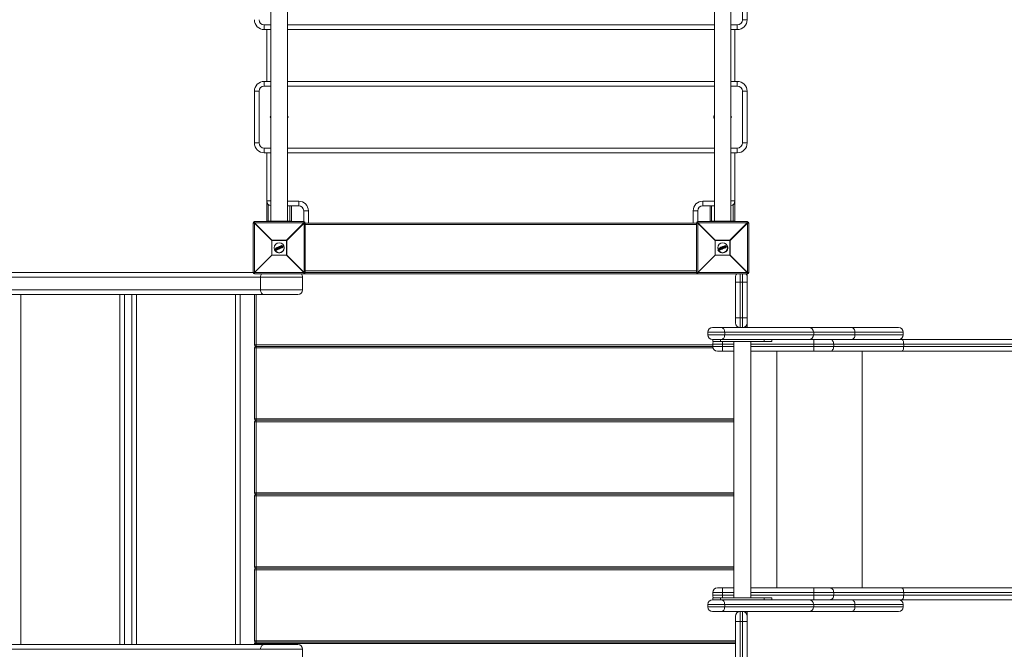
# Model space of a CAD drawing. Units: millimetres. Extents: x -7078 to 3622, y -5820 to 7680.
# Drawn here: x -1377 to 622, y -864 to 413 of the extents above; entities that cross this region are included whole.
import ezdxf

# ---------------------------------------------------------------- set-up
doc = ezdxf.new("R2010")
doc.units = ezdxf.units.MM

msp = doc.modelspace()

# ---------------------------------------------------------------- linework, layer by layer
at = {"color": 7, "linetype": 'Continuous', "lineweight": 15}
for p, q in [((-866.8, 1926), (-866.8, 4)), ((-833.3, 4), (-833.3, 1926)), ((33.3, 1926), (33.3, 4)), ((66.8, 4), (66.8, 1926)), ((90.2, 412.5), (90.2, 517.5)), ((99.7, 517.5), (99.7, 412.5)), ((-880.3, 402), (-880.3, 392.5)), ((-880.3, 402), (-866.8, 402)), ((-833.3, 402), (33.3, 402)), ((66.8, 402), (79.7, 402)), ((79.7, 402), (79.7, 392.5)), ((90.2, 412.5), (99.7, 412.5)), ((-866.8, 392.5), (-880.3, 392.5)), ((-875.3, 287.5), (-875.3, 392.5)), ((33.3, 392.5), (-833.3, 392.5)), ((79.7, 392.5), (66.8, 392.5)), ((74.7, 392.5), (74.7, 287.5)), ((-880.3, 287.5), (-866.8, 287.5)), ((-880.3, 287.5), (-880.3, 278)), ((-833.3, 287.5), (33.3, 287.5)), ((66.8, 287.5), (79.7, 287.5)), ((79.7, 287.5), (79.7, 278)), ((-900.3, 267.5), (-890.8, 267.5)), ((-900.3, 162.5), (-900.3, 267.5)), ((-890.8, 267.5), (-890.8, 162.5)), ((-866.8, 278), (-880.3, 278)), ((33.3, 278), (-833.3, 278)), ((79.7, 278), (66.8, 278)), ((90.2, 162.5), (90.2, 267.5)), ((90.2, 267.5), (99.7, 267.5)), ((99.7, 267.5), (99.7, 162.5)), ((-900.3, 162.5), (-890.8, 162.5)), ((90.2, 162.5), (99.7, 162.5)), ((-880.3, 152), (-880.3, 142.5)), ((-880.3, 152), (-866.8, 152)), ((-866.8, 142.5), (-880.3, 142.5)), ((-875.3, 4), (-875.3, 142.5)), ((-833.3, 152), (33.3, 152)), ((33.3, 142.5), (-833.3, 142.5)), ((66.8, 152), (79.7, 152)), ((79.7, 142.5), (66.8, 142.5)), ((74.7, 142.5), (74.7, 4)), ((79.7, 152), (79.7, 142.5)), ((-875.3, 45), (-866.8, 45)), ((-833.3, 44.5), (-810.3, 44.5)), ((-810.3, 35), (-810.3, 44.5)), ((9.7, 44.5), (9.7, 35)), ((9.7, 44.5), (33.3, 44.5)), ((66.8, 45), (74.7, 45)), ((-872.3, 4), (-872.3, 37.9)), ((-810.3, 35), (-833.3, 35)), ((-828.3, 4), (-828.3, 35)), ((-825.3, 4), (-825.3, 35)), ((-800.3, 25), (-790.8, 25)), ((-800.3, 3), (-800.3, 25)), ((-790.8, 25), (-790.8, 0)), ((-9.8, 25), (-0.3, 25)), ((-9.8, 0), (-9.8, 25)), ((-0.3, 25), (-0.3, 3)), ((33.3, 35), (9.7, 35)), ((24.7, 4), (24.7, 35)), ((27.7, 4), (27.7, 35)), ((71.7, 4), (71.7, 37.9)), ((-900.4, 0), (-903, 0)), ((-903, -100), (-903, 0)), ((-865.2, -35.2), (-900.4, 0)), ((-900.4, 0), (-900.4, -100)), ((-900, 3), (-900, 0.4)), ((-900, 3), (-800, 3)), ((-900, 0.4), (-864.8, -34.8)), ((-800, 0.4), (-900, 0.4)), ((-875.3, 4), (-825.3, 4)), ((-870.3, 3), (-870.3, 4)), ((-870, 3), (-870, 4)), ((-860, 3), (-860, 4)), ((-840, 3), (-840, 4)), ((-835.2, -34.8), (-800, 0.4)), ((-799.6, 0), (-834.8, -35.2)), ((-830, 3), (-830, 4)), ((-800, 0.4), (-800, 3)), ((-799.6, 0), (-0.4, 0)), ((-799.6, -100), (-799.6, 0)), ((-797, 0), (-797, -100)), ((-3, -100), (-3, 0)), ((34.8, -35.2), (-0.4, 0)), ((-0.4, 0), (-0.4, -100)), ((0, 3), (0, 0.4)), ((0, 3), (100, 3)), ((0, 0.4), (35.2, -34.8)), ((100, 0.4), (0, 0.4)), ((24.7, 4), (74.7, 4)), ((29.7, 3), (29.7, 4)), ((30, 3), (30, 4)), ((40, 3), (40, 4)), ((60, 3), (60, 4)), ((64.8, -34.8), (100, 0.4)), ((100.4, 0), (65.2, -35.2)), ((70, 3), (70, 4)), ((100, 0.4), (100, 3)), ((100.4, -100), (100.4, 0)), ((103, 0), (100.4, 0)), ((103, 0), (103, -100)), ((-3, -3), (-797, -3)), ((-834.8, -35.2), (-865.2, -35.2)), ((-865.2, -64.8), (-865.2, -35.2)), ((-864.8, -34.8), (-864.8, -65.2)), ((-864.8, -34.8), (-835.2, -34.8)), ((-835.2, -65.2), (-835.2, -34.8)), ((-834.8, -35.2), (-834.8, -64.8)), ((65.2, -35.2), (34.8, -35.2)), ((34.8, -64.8), (34.8, -35.2)), ((35.2, -34.8), (35.2, -65.2)), ((35.2, -34.8), (64.8, -34.8)), ((64.8, -65.2), (64.8, -34.8)), ((65.2, -35.2), (65.2, -64.8)), ((-855.7, -52.3), (-859.7, -54)), ((-857.3, -51.4), (-857.5, -51.1)), ((-857.3, -50.8), (-854.6, -49.6)), ((-854.5, -49.8), (-857.3, -51)), ((-857.3, -51), (-857.1, -51.4)), ((-857.1, -51.4), (-855, -50.5)), ((-855.3, -50.8), (-857, -51.5)), ((-856.1, -54), (-855.3, -50.8)), ((-855.9, -54.6), (-856.1, -54.1)), ((-855, -50.5), (-855.9, -54.1)), ((-855.9, -54.1), (-855.7, -54.6)), ((-855.7, -54.6), (-853.1, -53.5)), ((-853, -53.7), (-855.6, -54.7)), ((-855.2, -53.9), (-854.3, -50.3)), ((-853.3, -53.1), (-855.2, -53.9)), ((-854.1, -50.4), (-854.9, -53.6)), ((-854.9, -53.6), (-853.3, -52.9)), ((-854.3, -50.3), (-854.5, -49.8)), ((-852.8, -51.2), (-854.5, -51.9)), ((-854.3, -49.8), (-854.1, -50.3)), ((-851.4, -52.8), (-854.1, -49.7)), ((-854, -49.4), (-853.4, -49.1)), ((-853.3, -49.3), (-853.9, -49.6)), ((-853.9, -49.6), (-851.2, -52.7)), ((-852.7, -50), (-853.3, -49.3)), ((-853.1, -53.5), (-853.3, -53.1)), ((-853.1, -49.2), (-852.7, -49.8)), ((-853.1, -53), (-852.9, -53.4)), ((-852.7, -49.8), (-851.4, -49.3)), ((-851.2, -49.4), (-852.7, -50)), ((-852.5, -50.3), (-851.2, -49.8)), ((-850.9, -52.2), (-852.5, -50.3)), ((-851.3, -50.1), (-852.2, -50.4)), ((-852.2, -50.4), (-851.2, -51.6)), ((-851.3, -50.5), (-851.9, -50.8)), ((-851.4, -49.3), (-851.5, -48.5)), ((-851.4, -48.3), (-850.8, -48.1)), ((-850.7, -48.2), (-851.3, -48.5)), ((-851.3, -48.5), (-851.2, -49.4)), ((-851.2, -51.6), (-851.3, -50.1)), ((-851.2, -49.8), (-850.9, -52.2)), ((-851.2, -52.7), (-850.4, -52.4)), ((-850.3, -52.6), (-851.1, -52.9)), ((-850.7, -48.2), (-850.8, -48.1)), ((-850.4, -52.4), (-850.7, -48.2)), ((-850.5, -48.2), (-850.2, -52.4)), ((-848.9, -49.5), (-850.4, -50.1)), ((-850, -48.4), (-850.2, -48)), ((-850.1, -47.8), (-848.3, -47.1)), ((-848.2, -47.2), (-850, -48)), ((-850, -48), (-849.9, -48.3)), ((-849.9, -48.3), (-849.3, -48.1)), ((-849.4, -48.3), (-849.8, -48.5)), ((-848.3, -50.9), (-849.4, -48.3)), ((-849.3, -48.1), (-848.1, -51)), ((-848.7, -51.7), (-848.8, -51.3)), ((-848.7, -47.8), (-848.1, -47.6)), ((-847.4, -50.8), (-848.7, -47.8)), ((-848.7, -51.1), (-848.3, -50.9)), ((-848.1, -51), (-848.6, -51.3)), ((-848.6, -51.3), (-848.5, -51.6)), ((-848.5, -51.6), (-846.7, -50.9)), ((-848, -47.8), (-848.4, -47.9)), ((-848.4, -47.9), (-847.3, -50.5)), ((-846.7, -51), (-848.4, -51.8)), ((-848.1, -47.6), (-848.2, -47.2)), ((-848.1, -47.2), (-847.9, -47.5)), ((-846.9, -48.7), (-847.9, -49.1)), ((-846.9, -50.5), (-847.4, -50.8)), ((-847.3, -50.5), (-847, -50.3)), ((-846.7, -50.9), (-846.9, -50.5)), ((-846.7, -50.4), (-846.6, -50.8)), ((-844.4, -47.7), (-845.9, -48.3)), ((-845.8, -47.1), (-845.8, -47.1)), ((-845.4, -45.8), (-844.3, -45.4)), ((-844.2, -45.6), (-845.3, -46)), ((-844.9, -46.3), (-844.7, -46.2)), ((-844.8, -46.5), (-844.9, -46.5)), ((-843.8, -49), (-844.8, -46.5)), ((-844.8, -49.2), (-844.8, -49.2)), ((-844.7, -46.2), (-843.5, -49.1)), ((-842.7, -49.2), (-844.2, -45.6)), ((-844.1, -45.5), (-842.6, -49.1)), ((-843.8, -49), (-843.8, -49)), ((-843.8, -49.6), (-842.7, -49.2)), ((-843.5, -49.1), (-843.7, -49.2)), ((-842.7, -49.4), (-843.7, -49.8)), ((-840.3, -46), (-843.4, -47.2)), ((44.3, -52.3), (40.3, -54)), ((42.7, -51.4), (42.5, -51.1)), ((42.7, -50.8), (45.4, -49.6)), ((45.5, -49.8), (42.7, -51)), ((42.7, -51), (42.9, -51.4)), ((42.9, -51.4), (45, -50.5)), ((44.7, -50.8), (43, -51.5)), ((43.9, -54), (44.7, -50.8)), ((44.1, -54.6), (43.9, -54.1)), ((45, -50.5), (44.1, -54.1)), ((44.1, -54.1), (44.3, -54.6)), ((44.3, -54.6), (46.9, -53.5)), ((47, -53.7), (44.4, -54.7)), ((44.8, -53.9), (45.7, -50.3)), ((46.7, -53.1), (44.8, -53.9)), ((45.9, -50.4), (45.1, -53.6)), ((45.1, -53.6), (46.7, -52.9)), ((45.7, -50.3), (45.5, -49.8)), ((47.2, -51.2), (45.5, -51.9)), ((45.7, -49.8), (45.9, -50.3)), ((48.6, -52.8), (45.9, -49.7)), ((46, -49.4), (46.6, -49.1)), ((46.7, -49.3), (46.1, -49.6)), ((46.1, -49.6), (48.8, -52.7)), ((47.3, -50), (46.7, -49.3)), ((46.9, -53.5), (46.7, -53.1)), ((46.9, -49.2), (47.3, -49.8)), ((46.9, -53), (47.1, -53.4)), ((47.3, -49.8), (48.6, -49.3)), ((48.8, -49.4), (47.3, -50)), ((47.5, -50.3), (48.8, -49.8)), ((49.1, -52.2), (47.5, -50.3)), ((48.7, -50.1), (47.8, -50.4)), ((47.8, -50.4), (48.8, -51.6)), ((48.7, -50.5), (48.1, -50.8)), ((48.6, -49.3), (48.5, -48.5)), ((48.6, -48.3), (49.2, -48.1)), ((49.3, -48.2), (48.7, -48.5)), ((48.7, -48.5), (48.8, -49.4)), ((48.8, -51.6), (48.7, -50.1)), ((48.8, -49.8), (49.1, -52.2)), ((48.8, -52.7), (49.6, -52.4)), ((49.7, -52.6), (48.9, -52.9)), ((49.3, -48.2), (49.2, -48.1)), ((49.6, -52.4), (49.3, -48.2)), ((49.5, -48.2), (49.8, -52.4)), ((51.1, -49.5), (49.6, -50.1)), ((50, -48.4), (49.8, -48)), ((49.9, -47.8), (51.7, -47.1)), ((51.8, -47.2), (50, -48)), ((50, -48), (50.1, -48.3)), ((50.1, -48.3), (50.7, -48.1)), ((50.6, -48.3), (50.2, -48.5)), ((51.7, -50.9), (50.6, -48.3)), ((50.7, -48.1), (51.9, -51)), ((51.3, -51.7), (51.2, -51.3)), ((51.3, -47.8), (51.9, -47.6)), ((52.6, -50.8), (51.3, -47.8)), ((51.3, -51.1), (51.7, -50.9)), ((51.9, -51), (51.4, -51.3)), ((51.4, -51.3), (51.5, -51.6)), ((51.5, -51.6), (53.3, -50.9)), ((52, -47.8), (51.6, -47.9)), ((51.6, -47.9), (52.7, -50.5)), ((53.3, -51), (51.6, -51.8)), ((51.9, -47.6), (51.8, -47.2)), ((51.9, -47.2), (52.1, -47.5)), ((53.1, -48.7), (52.1, -49.1)), ((53.1, -50.5), (52.6, -50.8)), ((52.7, -50.5), (53, -50.3)), ((53.3, -50.9), (53.1, -50.5)), ((53.3, -50.4), (53.4, -50.8)), ((55.6, -47.7), (54.1, -48.3)), ((54.2, -47.1), (54.2, -47.1)), ((54.6, -45.8), (55.7, -45.4)), ((55.8, -45.6), (54.7, -46)), ((55.1, -46.3), (55.3, -46.2)), ((55.2, -46.5), (55.1, -46.5)), ((56.2, -49), (55.2, -46.5)), ((55.2, -49.2), (55.2, -49.2)), ((55.3, -46.2), (56.5, -49.1)), ((57.3, -49.2), (55.8, -45.6)), ((55.9, -45.5), (57.4, -49.1)), ((56.2, -49), (56.2, -49)), ((56.2, -49.6), (57.3, -49.2)), ((56.5, -49.1), (56.3, -49.2)), ((57.3, -49.4), (56.3, -49.8)), ((59.7, -46), (56.6, -47.2)), ((-900.4, -100), (-865.2, -64.8)), ((-864.8, -65.2), (-900, -100.4)), ((-865.2, -64.8), (-834.8, -64.8)), ((-835.2, -65.2), (-864.8, -65.2)), ((-800, -100.4), (-835.2, -65.2)), ((-834.8, -64.8), (-799.6, -100)), ((-0.4, -100), (34.8, -64.8)), ((35.2, -65.2), (0, -100.4)), ((34.8, -64.8), (65.2, -64.8)), ((64.8, -65.2), (35.2, -65.2)), ((100, -100.4), (64.8, -65.2)), ((65.2, -64.8), (100.4, -100)), ((-797, -97), (-3, -97)), ((-802.4, -109.5), (-1963.1, -109.5)), ((-1862.7, -100), (-900.4, -100)), ((-900, -100.4), (-800, -100.4)), ((-900, -100.4), (-900, -103)), ((100, -103), (-900, -103)), ((-887.8, -135.5), (-887.8, -109.5)), ((-802.4, -135.5), (-802.4, -109.5)), ((-800, -103), (-800, -100.4)), ((-799.6, -100), (-0.4, -100)), ((0, -100.4), (100, -100.4)), ((0, -100.4), (0, -103)), ((76, -202.5), (76, -109.5)), ((85.5, -103), (85.5, -212)), ((90.5, -212), (90.5, -103)), ((100, -100.4), (100, -212)), ((100.4, -100), (103, -100)), ((-1963.1, -135.5), (-802.4, -135.5)), ((100, -120), (76, -120)), ((-811.9, -145), (-1953.6, -145)), ((-1374.6, -145), (-1374.6, -855)), ((-1173.6, -855), (-1173.6, -145)), ((-1164.1, -145), (-1164.1, -855)), ((-1149.1, -855), (-1149.1, -145)), ((-1139.6, -145), (-1139.6, -855)), ((-938.6, -855), (-938.6, -145)), ((-929.1, -145), (-929.1, -855)), ((-900, -247), (-900, -145)), ((-897, -145), (-897, -855)), ((100, -192), (76, -192)), ((29.5, -212), (407, -212)), ((97, -212), (97, -209.4)), ((416.5, -221.5), (20, -221.5)), ((20, -221.5), (20, -226.5)), ((20, -226.5), (416.5, -226.5)), ((29.5, -236), (2205.5, -236)), ((30, -236), (30, -240)), ((46, -236), (46, -240)), ((54.2, -221.5), (54.2, -226.5)), ((134, -236), (134, -240)), ((150, -236), (150, -240)), ((234.8, -221.5), (234.8, -226.5)), ((235, -236), (235, -260)), ((318.5, -221.5), (318.5, -226.5)), ((416.5, -226.5), (416.5, -221.5)), ((-900, -247), (30, -247)), ((-900, -397), (-900, -253)), ((30.3, -253), (-900, -253)), ((30, -250), (-897, -250)), ((30, -240), (150, -240)), ((73, -245.5), (30, -245.5)), ((30, -245.5), (30, -250.5)), ((30, -250.5), (73, -250.5)), ((50, -240), (50, -260)), ((73, -240), (73, -760)), ((107, -760), (107, -240)), ((2215, -245.5), (107, -245.5)), ((107, -250.5), (2215, -250.5)), ((275.4, -245.5), (275.4, -250.5)), ((417.5, -245.5), (417.5, -250.5)), ((73, -260), (39.5, -260)), ((2205.5, -260), (107, -260)), ((160, -260), (160, -740)), ((333.1, -260), (333.1, -740)), ((-900, -397), (73, -397)), ((-900, -547), (-900, -403)), ((73, -403), (-900, -403)), ((-897, -400), (73, -400)), ((-900, -547), (73, -547)), ((-900, -697), (-900, -553)), ((73, -553), (-900, -553)), ((-897, -550), (73, -550)), ((-900, -697), (73, -697)), ((-900, -847), (-900, -703)), ((73, -703), (-900, -703)), ((-897, -700), (73, -700)), ((30, -754.5), (30, -749.5)), ((73, -749.5), (30, -749.5)), ((30, -754.5), (73, -754.5)), ((39.5, -740), (73, -740)), ((50, -740), (50, -760)), ((107, -740), (2205.5, -740)), ((2215, -749.5), (107, -749.5)), ((107, -754.5), (2215, -754.5)), ((235, -740), (235, -764)), ((275.4, -754.5), (275.4, -749.5)), ((417.5, -754.5), (417.5, -749.5)), ((416.5, -773.5), (20, -773.5)), ((20, -773.5), (20, -778.5)), ((20, -778.5), (416.5, -778.5)), ((2205.5, -764), (29.5, -764)), ((30, -760), (150, -760)), ((30, -764), (30, -760)), ((46, -764), (46, -760)), ((54.2, -773.5), (54.2, -778.5)), ((134, -764), (134, -760)), ((150, -764), (150, -760)), ((234.8, -773.5), (234.8, -778.5)), ((318.5, -773.5), (318.5, -778.5)), ((416.5, -778.5), (416.5, -773.5)), ((407, -788), (29.5, -788)), ((76, -890.5), (76, -797.5)), ((85.5, -788), (85.5, -897)), ((90.5, -897), (90.5, -788)), ((97, -790.6), (97, -788)), ((100, -788), (100, -899.6)), ((100, -808), (76, -808)), ((-1953.6, -855), (-811.9, -855)), ((-900, -847), (76, -847)), ((76, -853), (-900, -853)), ((-900, -855), (-900, -853)), ((76, -850), (-897, -850)), ((-802.4, -864.5), (-1963.1, -864.5)), ((-802.4, -890.5), (-802.4, -864.5))]:
    msp.add_line(p, q, dxfattribs=at)
at = {"color": 7, "linetype": 'Continuous', "lineweight": 15, "flags": 128}
for points in [[(-887.8, -135.5), (-887.7, -137.4), (-887.3, -139.1), (-886.6, -140.8), (-885.8, -142.2), (-884.8, -143.4), (-883.6, -144.3), (-882.4, -144.8), (-881.1, -145)], [(54.2, -221.5), (54.1, -219.6), (53.7, -217.9), (53.1, -216.2), (52.2, -214.8), (51.2, -213.6), (50, -212.7), (48.8, -212.2), (47.5, -212)], [(318.5, -221.5), (318.3, -219.6), (318, -217.9), (317.4, -216.2), (316.6, -214.8), (315.6, -213.6), (314.5, -212.7), (313.3, -212.2), (312.1, -212)], [(47.5, -236), (48.8, -235.8), (50, -235.3), (51.2, -234.4), (52.2, -233.2), (53.1, -231.8), (53.7, -230.1), (54.1, -228.4), (54.2, -226.5)], [(275.4, -245.5), (275.3, -243.6), (274.8, -241.9), (274.1, -240.2), (273.2, -238.8), (272, -237.6), (270.7, -236.7), (269.2, -236.2), (267.7, -236)], [(312.1, -236), (313.3, -235.8), (314.5, -235.3), (315.6, -234.4), (316.6, -233.2), (317.4, -231.8), (318, -230.1), (318.3, -228.4), (318.5, -226.5)], [(413.5, -236), (414.3, -236.2), (415, -236.7), (415.7, -237.6), (416.3, -238.8), (416.8, -240.2), (417.2, -241.9), (417.4, -243.6), (417.5, -245.5)], [(275.4, -250.5), (275.3, -252.4), (274.8, -254.1), (274.1, -255.8), (273.2, -257.2), (272, -258.4), (270.7, -259.3), (269.2, -259.8), (267.7, -260)], [(417.5, -250.5), (417.4, -252.4), (417.2, -254.1), (416.8, -255.8), (416.3, -257.2), (415.7, -258.4), (415, -259.3), (414.3, -259.8), (413.5, -260)], [(267.7, -740), (269.2, -740.2), (270.7, -740.7), (272, -741.6), (273.2, -742.8), (274.1, -744.2), (274.8, -745.9), (275.3, -747.6), (275.4, -749.5)], [(267.7, -764), (269.2, -763.8), (270.7, -763.3), (272, -762.4), (273.2, -761.2), (274.1, -759.8), (274.8, -758.1), (275.3, -756.4), (275.4, -754.5)], [(413.5, -740), (414.3, -740.2), (415, -740.7), (415.7, -741.6), (416.3, -742.8), (416.8, -744.2), (417.2, -745.9), (417.4, -747.6), (417.5, -749.5)], [(413.5, -764), (414.3, -763.8), (415, -763.3), (415.7, -762.4), (416.3, -761.2), (416.8, -759.8), (417.2, -758.1), (417.4, -756.4), (417.5, -754.5)], [(54.2, -773.5), (54.1, -771.6), (53.7, -769.9), (53.1, -768.2), (52.2, -766.8), (51.2, -765.6), (50, -764.7), (48.8, -764.2), (47.5, -764)], [(47.5, -788), (48.8, -787.8), (50, -787.3), (51.2, -786.4), (52.2, -785.2), (53.1, -783.8), (53.7, -782.1), (54.1, -780.4), (54.2, -778.5)], [(318.5, -773.5), (318.3, -771.6), (318, -769.9), (317.4, -768.2), (316.6, -766.8), (315.6, -765.6), (314.5, -764.7), (313.3, -764.2), (312.1, -764)], [(312.1, -788), (313.3, -787.8), (314.5, -787.3), (315.6, -786.4), (316.6, -785.2), (317.4, -783.8), (318, -782.1), (318.3, -780.4), (318.5, -778.5)], [(-881.1, -855), (-882.4, -855.2), (-883.6, -855.7), (-884.8, -856.6), (-885.8, -857.8), (-886.6, -859.2), (-887.3, -860.9), (-887.7, -862.6), (-887.8, -864.5)]]:
    msp.add_lwpolyline(points, dxfattribs=at)
at = {"color": 7, "linetype": 'Continuous', "lineweight": 15}
for centre in [(-850, -50), (50, -50)]:
    msp.add_circle(centre, 10, dxfattribs=at)
for centre, radius, start, end in [((-880.3, 412.5), 20, 180, 270), ((-880.3, 412.5), 10.5, 180, 270), ((79.7, 412.5), 10.5, 270, 360), ((79.7, 412.5), 20, 270, 0), ((-880.3, 267.5), 20, 90, 180), ((79.7, 267.5), 20, 0, 90), ((-880.3, 267.5), 10.5, 90, 180), ((79.7, 267.5), 10.5, 0, 90), ((-864, 215), 4, 133.6634, 226.3366), ((-836, 215), 4, 313.6634, 46.3366), ((36, 215), 4, 133.6634, 226.3366), ((64, 215), 4, 313.6634, 46.3366), ((-880.3, 162.5), 20, 180, 270), ((-880.3, 162.5), 10.5, 180, 270), ((79.7, 162.5), 10.5, 270, 0), ((79.7, 162.5), 20, 270, 0), ((-865.3, 45), 10, 180, 261.8062), ((-810.3, 25), 19.5, 0, 90), ((9.7, 25), 19.5, 90, 180), ((64.7, 45), 10, 281.9746, 360), ((-810.3, 25), 10, 0, 90), ((9.7, 25), 10, 90, 180), ((-900, 0), 3, 90, 180), ((-877.4, -22.6), 32.3, 134.5086, 135.4914), ((-800, 0), 3, 0, 90), ((-822.6, -22.6), 32.3, 44.5086, 45.4914), ((0, 0), 3, 90, 180), ((22.6, -22.6), 32.3, 134.5086, 135.4914), ((100, 0), 3, 0, 90), ((77.4, -22.6), 32.3, 44.5086, 45.4914), ((-842.2, -57.8), 32.3, 134.5086, 135.4914), ((-857.8, -57.8), 32.3, 44.5086, 45.4914), ((57.8, -57.8), 32.3, 134.5086, 135.4914), ((42.2, -57.8), 32.3, 44.5086, 45.4914), ((-850, -50), 10.5, 202.5227, 22.5227), ((-857.3, -51), 0.2, 112.5227, 202.5227), ((-857.1, -51.6), 0.706, 109.6865, 122.7897), ((-857.1, -50.8), 0.27, 169.7889, 211.8176), ((-856.8, -52.2), 0.903, 110.3026, 120.5192), ((-857.1, -51.4), 0.2, 202.5227, 292.5227), ((-856.9, -51.3), 0.301, 192.6504, 233.7961), ((-855.9, -53.8), 0.303, 229.6112, 263.4597), ((-855.9, -54), 0.2, 166.1945, 202.5227), ((-856.3, -53.2), 0.896, 284.4367, 294.7735), ((-856, -54), 0.657, 281.4515, 295.5833), ((-855.7, -54.6), 0.2, 202.5227, 292.5227), ((-855.4, -54.5), 0.272, 193.3484, 234.8865), ((-854.2, -49.6), 0.428, 182.7958, 208.5625), ((-854.5, -49.8), 0.2, 22.5227, 112.5227), ((-854.1, -50.8), 1.11, 104.0617, 115.62), ((-853.9, -48.9), 1.54, 253.9697, 262.278), ((-853.7, -51.7), 1.55, 106.4768, 114.7419), ((-853.9, -49.6), 0.2, 112.5227, 220.9542), ((-853.6, -50), 0.576, 126.611, 145.1581), ((-854.3, -50.3), 0.2, 346.2004, 22.5227), ((-853.5, -49.4), 0.501, 185.7754, 207.7079), ((-852.8, -49.1), 0.614, 188.9364, 206.7701), ((-853.3, -49.3), 0.2, 39.3655, 112.5227), ((-852.8, -49.9), 0.757, 117.3969, 133.516), ((-852.9, -52.9), 0.474, 183.321, 208.969), ((-853.3, -53.1), 0.2, 22.5227, 112.5227), ((-853.7, -51.9), 1.29, 289.8507, 299.7918), ((-853.5, -52.5), 1.03, 289.1706, 301.6635), ((-852.7, -53.4), 0.416, 196.3524, 222.8045), ((-853.1, -53.5), 0.2, 292.5227, 22.5227), ((-851.3, -48.5), 0.2, 112.5227, 185.6798), ((-851.3, -49.6), 1.08, 93.1607, 103.4985), ((-848.9, -47.5), 2.62, 199.3808, 203.522), ((-852.1, -51.8), 1.3, 304.7264, 312.8906), ((-851.2, -52.7), 0.2, 220.9542, 292.5227), ((-850.5, -52.5), 0.783, 199.2098, 213.0832), ((-850.7, -48.3), 0.2, 4.0911, 112.5227), ((-850.6, -49.3), 1.03, 85.6482, 96.9265), ((-850.4, -51.6), 0.8, 270.426, 285.0526), ((-849.2, -51.9), 1.31, 200.5375, 208.806), ((-850.4, -52.4), 0.2, 292.5227, 4.0911), ((-850, -48), 0.2, 112.5227, 202.5227), ((-849.7, -48.9), 0.995, 109.5458, 121.3461), ((-852, -48.7), 2.15, 21.3045, 26.3542), ((-849.4, -49.4), 1.23, 110.1139, 119.6451), ((-849.9, -48.3), 0.2, 202.5227, 292.5227), ((-852.1, -49.3), 2.45, 18.891, 23.7772), ((-848.6, -51.2), 0.2, 112.5227, 202.5227), ((-849.1, -50.2), 1.12, 284.6775, 295.1733), ((-850.9, -52.1), 2.46, 21.2661, 26.1467), ((-848.9, -50.8), 0.921, 282.9799, 295.7385), ((-848.5, -51.6), 0.2, 202.5227, 292.5227), ((-850.4, -52.5), 2.14, 18.6805, 23.7395), ((-848.2, -47.2), 0.2, 22.5227, 112.5227), ((-848.8, -47.4), 0.639, 18.4433, 35.5518), ((-847.9, -48), 0.87, 103.1812, 115.4139), ((-847.6, -48.5), 1.08, 104.9803, 114.8642), ((-848.7, -47.9), 0.724, 10.1596, 26.7423), ((-848.1, -47.6), 0.2, 292.5227, 22.5227), ((-847.6, -50.7), 0.728, 18.2954, 34.86), ((-846.9, -50.5), 0.2, 22.5227, 112.5227), ((-847.2, -49.6), 0.978, 289.9469, 300.8296), ((-847, -50.1), 0.806, 289.4008, 302.6246), ((-846.7, -50.9), 0.2, 292.5227, 22.5227), ((-847.3, -51.1), 0.635, 9.4582, 26.5968), ((-844.5, -45.6), 0.273, 13.3134, 54.8561), ((-844.3, -45.6), 0.2, 22.5227, 112.5227), ((-843.9, -46.2), 0.709, 102.28, 115.3594), ((-842.9, -48.6), 0.657, 289.4622, 303.5969), ((-842.8, -49.2), 0.2, 292.5227, 22.5227), ((-843, -49.3), 0.271, 350.1119, 31.707), ((50, -50), 10.5, 202.5227, 22.5227), ((42.7, -51), 0.2, 112.5227, 202.5227), ((42.9, -51.6), 0.706, 109.6865, 122.7897), ((42.9, -50.8), 0.27, 169.7889, 211.8176), ((43.2, -52.2), 0.903, 110.3026, 120.5192), ((42.9, -51.4), 0.2, 202.5227, 292.5227), ((43.1, -51.3), 0.301, 192.6504, 233.7961), ((44.1, -53.8), 0.303, 229.6112, 263.4597), ((44.1, -54), 0.2, 166.1945, 202.5227), ((43.7, -53.2), 0.896, 284.4367, 294.7735), ((44, -54), 0.657, 281.4515, 295.5833), ((44.3, -54.6), 0.2, 202.5227, 292.5227), ((44.6, -54.5), 0.272, 193.3484, 234.8865), ((45.8, -49.6), 0.428, 182.7958, 208.5625), ((45.5, -49.8), 0.2, 22.5227, 112.5227), ((45.9, -50.8), 1.11, 104.0617, 115.62), ((46.1, -48.9), 1.54, 253.9697, 262.278), ((46.3, -51.7), 1.55, 106.4768, 114.7419), ((46.1, -49.6), 0.2, 112.5227, 220.9542), ((46.4, -50), 0.576, 126.611, 145.1581), ((45.7, -50.3), 0.2, 346.2004, 22.5227), ((46.5, -49.4), 0.501, 185.7754, 207.7079), ((47.2, -49.1), 0.614, 188.9364, 206.7701), ((46.7, -49.3), 0.2, 39.3655, 112.5227), ((47.2, -49.9), 0.757, 117.3969, 133.516), ((47.1, -52.9), 0.474, 183.321, 208.969), ((46.7, -53.1), 0.2, 22.5227, 112.5227), ((46.3, -51.9), 1.29, 289.8507, 299.7918), ((46.5, -52.5), 1.03, 289.1706, 301.6635), ((47.3, -53.4), 0.416, 196.3524, 222.8045), ((46.9, -53.5), 0.2, 292.5227, 22.5227), ((48.7, -48.5), 0.2, 112.5227, 185.6798), ((48.7, -49.6), 1.08, 93.1607, 103.4985), ((51.1, -47.5), 2.62, 199.3808, 203.522), ((47.9, -51.8), 1.3, 304.7264, 312.8906), ((48.8, -52.7), 0.2, 220.9542, 292.5227), ((49.5, -52.5), 0.783, 199.2098, 213.0832), ((49.3, -48.3), 0.2, 4.0911, 112.5227), ((49.4, -49.3), 1.03, 85.6482, 96.9265), ((49.6, -51.6), 0.8, 270.426, 285.0526), ((50.8, -51.9), 1.31, 200.5375, 208.806), ((49.6, -52.4), 0.2, 292.5227, 4.0911), ((50, -48), 0.2, 112.5227, 202.5227), ((50.3, -48.9), 0.995, 109.5458, 121.3461), ((48, -48.7), 2.15, 21.3045, 26.3542), ((50.6, -49.4), 1.23, 110.1139, 119.6451), ((50.1, -48.3), 0.2, 202.5227, 292.5227), ((47.9, -49.3), 2.45, 18.891, 23.7772), ((51.4, -51.2), 0.2, 112.5227, 202.5227), ((50.9, -50.2), 1.12, 284.6775, 295.1733), ((49.1, -52.1), 2.46, 21.2661, 26.1467), ((51.1, -50.8), 0.921, 282.9799, 295.7385), ((51.5, -51.6), 0.2, 202.5227, 292.5227), ((49.6, -52.5), 2.14, 18.6805, 23.7395), ((51.8, -47.2), 0.2, 22.5227, 112.5227), ((51.2, -47.4), 0.639, 18.4433, 35.5518), ((52.1, -48), 0.87, 103.1812, 115.4139), ((52.4, -48.5), 1.08, 104.9803, 114.8642), ((51.3, -47.9), 0.724, 10.1596, 26.7423), ((51.9, -47.6), 0.2, 292.5227, 22.5227), ((52.4, -50.7), 0.728, 18.2954, 34.86), ((53.1, -50.5), 0.2, 22.5227, 112.5227), ((52.8, -49.6), 0.978, 289.9469, 300.8296), ((53, -50.1), 0.806, 289.4008, 302.6246), ((53.3, -50.9), 0.2, 292.5227, 22.5227), ((52.7, -51.1), 0.635, 9.4582, 26.5968), ((55.5, -45.6), 0.273, 13.3134, 54.8561), ((55.7, -45.6), 0.2, 22.5227, 112.5227), ((56.1, -46.2), 0.709, 102.28, 115.3594), ((57.1, -48.6), 0.657, 289.4622, 303.5969), ((57.2, -49.2), 0.2, 292.5227, 22.5227), ((57, -49.3), 0.271, 350.1119, 31.707), ((-842.2, -42.2), 32.3, 224.5086, 225.4914), ((-857.8, -42.2), 32.3, 314.5086, 315.4914), ((57.8, -42.2), 32.3, 224.5086, 225.4914), ((42.2, -42.2), 32.3, 314.5086, 315.4914), ((-900, -100), 3, 180, 270), ((-877.4, -77.4), 32.3, 224.5086, 225.4914), ((-875.9, -109.3), 11.8, 147.8057, 180.9337), ((-811.9, -109.5), 9.5, 0, 43.1736), ((-822.6, -77.4), 32.3, 314.5086, 315.4914), ((-800, -100), 3, 270, 360), ((0, -100), 3, 180, 270), ((22.6, -77.4), 32.3, 224.5086, 225.4914), ((85.5, -109.5), 9.5, 136.8264, 180), ((90.5, -109.5), 9.5, 0, 43.1736), ((77.4, -77.4), 32.3, 314.5086, 315.4914), ((100, -100), 3, 270, 0), ((-811.9, -135.5), 9.5, 270, 0), ((29.5, -221.5), 9.5, 90, 180), ((85.5, -202.5), 9.5, 180, 270), ((90.5, -202.5), 9.5, 270, 0), ((225.3, -221.5), 9.48, 359.8555, 89.8547), ((407, -221.5), 9.5, 0, 90), ((29.5, -226.5), 9.5, 180, 270), ((225.3, -226.5), 9.48, 270.1453, 0.1445), ((407, -226.5), 9.5, 270, 360), ((-897, -247), 3, 180, 270), ((-897, -253), 3, 90, 180), ((39.5, -245.5), 9.5, 144.6235, 180), ((39.5, -250.5), 9.5, 180, 270), ((-897, -397), 3, 180, 270), ((-897, -403), 3, 90, 180), ((-897, -547), 3, 180, 270), ((-897, -553), 3, 90, 180), ((-897, -697), 3, 180, 270), ((-897, -703), 3, 90, 180), ((39.5, -749.5), 9.5, 90, 180), ((39.5, -754.5), 9.5, 180, 215.3765), ((29.5, -773.5), 9.5, 90, 180), ((29.5, -778.5), 9.5, 180, 270), ((225.3, -773.5), 9.48, 359.8555, 89.8547), ((225.3, -778.5), 9.48, 270.1453, 0.1445), ((407, -773.5), 9.5, 0, 90), ((407, -778.5), 9.5, 270, 0), ((85.5, -797.5), 9.5, 90, 180), ((90.5, -797.5), 9.5, 0, 90), ((-897, -847), 3, 180, 270), ((-897, -853), 3, 90, 180), ((-811.9, -864.5), 9.5, 360, 90)]:
    msp.add_arc(centre, radius, start, end, dxfattribs=at)
for points, knots in [([(-855.3, -50.8), (-855.3, -50.8), (-855.3, -50.8), (-855.2, -50.7), (-855.2, -50.7), (-855.1, -50.6), (-855.1, -50.6), (-855, -50.5)], [0, 0, 0, 0, 0.25, 0.25, 0.5, 0.5, 1, 1, 1, 1]), ([(-854.9, -53.6), (-854.9, -53.6), (-854.9, -53.6), (-854.9, -53.6), (-854.9, -53.6), (-855, -53.6), (-855, -53.7), (-855.1, -53.8), (-855.1, -53.8), (-855.2, -53.9)], [0, 0, 0, 0, 0.125, 0.125, 0.25, 0.25, 0.5, 0.5, 1, 1, 1, 1]), ([(-852.7, -49.8), (-852.7, -49.8), (-852.7, -49.8), (-852.7, -49.9), (-852.7, -50), (-852.7, -50)], [0, 0, 0, 0, 0.5, 0.5, 1, 1, 1, 1]), ([(-852.2, -50.4), (-852.2, -50.4), (-852.2, -50.4), (-852.2, -50.4), (-852.3, -50.4), (-852.4, -50.4), (-852.4, -50.4), (-852.5, -50.3)], [0, 0, 0, 0, 0.25, 0.25, 0.5, 0.5, 1, 1, 1, 1]), ([(-851.4, -49.3), (-851.4, -49.3), (-851.4, -49.3), (-851.3, -49.4), (-851.3, -49.4), (-851.2, -49.4)], [0, 0, 0, 0, 0.5, 0.5, 1, 1, 1, 1]), ([(-851.3, -50.1), (-851.3, -50.1), (-851.3, -50.1), (-851.3, -50), (-851.3, -50), (-851.3, -49.9), (-851.2, -49.9), (-851.2, -49.8)], [0, 0, 0, 0, 0.25, 0.25, 0.5, 0.5, 1, 1, 1, 1]), ([(-851.2, -51.6), (-851.2, -51.6), (-851.2, -51.6), (-851.2, -51.6), (-851.2, -51.7), (-851.1, -51.8), (-851.1, -51.8), (-851, -52), (-851, -52.1), (-850.9, -52.2)], [0, 0, 0, 0, 0.125, 0.125, 0.25, 0.25, 0.5, 0.5, 1, 1, 1, 1]), ([(-849.4, -48.3), (-849.4, -48.3), (-849.4, -48.3), (-849.4, -48.3), (-849.4, -48.3), (-849.4, -48.2), (-849.3, -48.1), (-849.3, -48.1)], [0, 0, 0, 0, 0.25, 0.25, 0.5, 0.5, 1, 1, 1, 1]), ([(-848.4, -47.9), (-848.4, -47.9), (-848.4, -47.9), (-848.5, -47.8), (-848.6, -47.8), (-848.7, -47.8)], [0, 0, 0, 0, 0.5, 0.5, 1, 1, 1, 1]), ([(-848.3, -50.9), (-848.3, -50.9), (-848.3, -50.9), (-848.3, -50.9), (-848.3, -50.9), (-848.2, -51), (-848.1, -51), (-848.1, -51)], [0, 0, 0, 0, 0.25, 0.25, 0.5, 0.5, 1, 1, 1, 1]), ([(-847.3, -50.5), (-847.3, -50.5), (-847.3, -50.5), (-847.4, -50.6), (-847.4, -50.7), (-847.4, -50.8)], [0, 0, 0, 0, 0.5, 0.5, 1, 1, 1, 1]), ([(-846.9, -48.8), (-846.9, -48.7), (-846.9, -48.6), (-847, -48.4), (-847, -48.4), (-847, -48.1), (-847.1, -47.9), (-847, -47.6), (-847, -47.4), (-846.9, -47.1), (-846.9, -47.1), (-846.8, -46.9), (-846.8, -46.8), (-846.7, -46.8)], [0, 0, 0, 0, 0.125, 0.125, 0.25, 0.25, 0.5, 0.5, 0.75, 0.75, 0.875, 0.875, 1, 1, 1, 1]), ([(-846.9, -48.8), (-846.9, -48.8), (-846.8, -48.8), (-846.8, -48.7), (-846.7, -48.7), (-846.7, -48.7)], [0, 0, 0, 0, 0.5, 0.5, 1, 1, 1, 1]), ([(-845.3, -50.1), (-845.4, -50.1), (-845.5, -50.1), (-845.7, -50), (-845.7, -50), (-846, -49.9), (-846.1, -49.8), (-846.3, -49.6), (-846.4, -49.5), (-846.5, -49.4), (-846.6, -49.3), (-846.7, -49.1), (-846.8, -48.9), (-846.9, -48.8)], [0, 0, 0, 0, 0.125, 0.125, 0.25, 0.25, 0.5, 0.5, 0.625, 0.625, 0.75, 0.75, 1, 1, 1, 1]), ([(-846.5, -46.8), (-846.6, -46.9), (-846.6, -47), (-846.7, -47.1), (-846.7, -47.2), (-846.8, -47.4), (-846.8, -47.6), (-846.8, -47.9), (-846.8, -48.1), (-846.8, -48.3), (-846.8, -48.4), (-846.7, -48.5), (-846.7, -48.6), (-846.7, -48.7)], [0, 0, 0, 0, 0.125, 0.125, 0.25, 0.25, 0.5, 0.5, 0.75, 0.75, 0.875, 0.875, 1, 1, 1, 1]), ([(-846.7, -46.8), (-846.7, -46.7), (-846.6, -46.6), (-846.5, -46.5), (-846.5, -46.5), (-846.3, -46.4), (-846.2, -46.3), (-846, -46.1), (-845.9, -46.1), (-845.6, -45.9), (-845.5, -45.9), (-845.4, -45.8)], [0, 0, 0, 0, 0.125, 0.125, 0.25, 0.25, 0.5, 0.5, 0.75, 0.75, 1, 1, 1, 1]), ([(-846.7, -46.8), (-846.7, -46.7), (-846.7, -46.8), (-846.6, -46.8), (-846.6, -46.8), (-846.5, -46.8)], [0, 0, 0, 0, 0.5, 0.5, 1, 1, 1, 1]), ([(-846.7, -48.7), (-846.6, -48.8), (-846.5, -49), (-846.3, -49.3), (-846.2, -49.4), (-846, -49.6), (-845.9, -49.7), (-845.6, -49.8), (-845.6, -49.8), (-845.4, -49.9), (-845.3, -49.9), (-845.3, -49.9)], [0, 0, 0, 0, 0.25, 0.25, 0.5, 0.5, 0.75, 0.75, 0.875, 0.875, 1, 1, 1, 1]), ([(-845.3, -46), (-845.4, -46), (-845.5, -46.1), (-845.7, -46.2), (-845.9, -46.3), (-846.1, -46.4), (-846.2, -46.5), (-846.3, -46.6), (-846.4, -46.6), (-846.4, -46.7), (-846.5, -46.8), (-846.5, -46.8)], [0, 0, 0, 0, 0.25, 0.25, 0.5, 0.5, 0.75, 0.75, 0.875, 0.875, 1, 1, 1, 1]), ([(-846, -48.4), (-846.1, -48.3), (-846.1, -48.2), (-846.2, -47.9), (-846.2, -47.8), (-846.2, -47.5), (-846.2, -47.4), (-846.1, -47.2), (-846.1, -47.2), (-846, -47.1), (-846, -47), (-845.9, -46.9)], [0, 0, 0, 0, 0.25, 0.25, 0.5, 0.5, 0.75, 0.75, 0.875, 0.875, 1, 1, 1, 1]), ([(-845.8, -47.1), (-845.8, -47.1), (-845.9, -47.2), (-845.9, -47.3), (-845.9, -47.3), (-846, -47.5), (-846, -47.6), (-846, -47.8), (-846, -47.9), (-845.9, -48.2), (-845.9, -48.3), (-845.8, -48.4)], [0, 0, 0, 0, 0.125, 0.125, 0.25, 0.25, 0.5, 0.5, 0.75, 0.75, 1, 1, 1, 1]), ([(-844.8, -49.4), (-844.9, -49.4), (-845, -49.4), (-845.1, -49.4), (-845.2, -49.4), (-845.4, -49.3), (-845.5, -49.2), (-845.7, -49), (-845.8, -48.9), (-845.9, -48.7), (-846, -48.6), (-846, -48.4)], [0, 0, 0, 0, 0.125, 0.125, 0.25, 0.25, 0.5, 0.5, 0.75, 0.75, 1, 1, 1, 1]), ([(-845.8, -48.4), (-845.8, -48.4), (-845.9, -48.4), (-845.9, -48.4), (-846, -48.4), (-846, -48.4)], [0, 0, 0, 0, 0.5, 0.5, 1, 1, 1, 1]), ([(-845.9, -46.9), (-845.9, -46.9), (-845.9, -46.9), (-845.8, -46.8), (-845.8, -46.7), (-845.7, -46.6), (-845.6, -46.6), (-845.4, -46.5), (-845.3, -46.5), (-845.1, -46.4), (-845, -46.3), (-844.9, -46.3)], [0, 0, 0, 0, 0.125, 0.125, 0.25, 0.25, 0.5, 0.5, 0.75, 0.75, 1, 1, 1, 1]), ([(-845.8, -47.1), (-845.8, -47.1), (-845.8, -47.1), (-845.9, -47), (-845.9, -47), (-845.9, -46.9)], [0, 0, 0, 0, 0.5, 0.5, 1, 1, 1, 1]), ([(-844.9, -46.5), (-845, -46.6), (-845.2, -46.6), (-845.5, -46.8), (-845.5, -46.8), (-845.6, -46.9), (-845.7, -46.9), (-845.7, -47), (-845.8, -47), (-845.8, -47.1)], [0, 0, 0, 0, 0.5, 0.5, 0.75, 0.75, 0.875, 0.875, 1, 1, 1, 1]), ([(-845.8, -48.4), (-845.8, -48.5), (-845.8, -48.6), (-845.6, -48.8), (-845.6, -48.9), (-845.4, -49), (-845.3, -49.1), (-845.1, -49.2), (-845.1, -49.2), (-845, -49.2), (-844.9, -49.2), (-844.8, -49.2)], [0, 0, 0, 0, 0.25, 0.25, 0.5, 0.5, 0.75, 0.75, 0.875, 0.875, 1, 1, 1, 1]), ([(-845.4, -45.8), (-845.4, -45.8), (-845.4, -45.8), (-845.3, -45.9), (-845.3, -46), (-845.3, -46)], [0, 0, 0, 0, 0.5, 0.5, 1, 1, 1, 1]), ([(-845.3, -49.9), (-845.2, -49.9), (-845.1, -49.9), (-845, -49.9), (-844.9, -49.9), (-844.7, -49.9), (-844.6, -49.9), (-844.2, -49.8), (-844, -49.7), (-843.8, -49.6)], [0, 0, 0, 0, 0.125, 0.125, 0.25, 0.25, 0.5, 0.5, 1, 1, 1, 1]), ([(-843.7, -49.8), (-844, -49.9), (-844.2, -50), (-844.6, -50.1), (-844.8, -50.1), (-845, -50.1), (-845, -50.1), (-845.2, -50.1), (-845.3, -50.1), (-845.3, -50.1)], [0, 0, 0, 0, 0.5, 0.5, 0.75, 0.75, 0.875, 0.875, 1, 1, 1, 1]), ([(-845.3, -50.1), (-845.3, -50.1), (-845.3, -50.1), (-845.3, -50), (-845.3, -50), (-845.3, -49.9)], [0, 0, 0, 0, 0.5, 0.5, 1, 1, 1, 1]), ([(-844.9, -46.5), (-844.9, -46.5), (-844.9, -46.5), (-844.9, -46.4), (-844.9, -46.4), (-844.9, -46.3)], [0, 0, 0, 0, 0.5, 0.5, 1, 1, 1, 1]), ([(-844.8, -46.5), (-844.8, -46.5), (-844.8, -46.5), (-844.8, -46.4), (-844.8, -46.4), (-844.8, -46.3), (-844.7, -46.3), (-844.7, -46.2)], [0, 0, 0, 0, 0.25, 0.25, 0.5, 0.5, 1, 1, 1, 1]), ([(-844.8, -49.2), (-844.8, -49.2), (-844.8, -49.2), (-844.7, -49.2), (-844.6, -49.2), (-844.5, -49.2), (-844.5, -49.2), (-844.4, -49.2), (-844.4, -49.2), (-844.2, -49.1), (-844, -49), (-843.8, -49)], [0, 0, 0, 0, 0.125, 0.125, 0.25, 0.25, 0.375, 0.375, 0.5, 0.5, 1, 1, 1, 1]), ([(-843.7, -49.2), (-843.9, -49.2), (-844.1, -49.3), (-844.4, -49.4), (-844.5, -49.4), (-844.6, -49.4), (-844.6, -49.4), (-844.7, -49.4), (-844.8, -49.4), (-844.8, -49.4)], [0, 0, 0, 0, 0.5, 0.5, 0.75, 0.75, 0.875, 0.875, 1, 1, 1, 1]), ([(-844.8, -49.2), (-844.8, -49.2), (-844.8, -49.3), (-844.8, -49.3), (-844.8, -49.4), (-844.8, -49.4)], [0, 0, 0, 0, 0.5, 0.5, 1, 1, 1, 1]), ([(-843.8, -49), (-843.8, -49), (-843.8, -49), (-843.8, -49.1), (-843.8, -49.1), (-843.7, -49.2)], [0, 0, 0, 0, 0.5, 0.5, 1, 1, 1, 1]), ([(-843.8, -49), (-843.8, -49), (-843.8, -49), (-843.8, -49), (-843.7, -49), (-843.6, -49), (-843.6, -49), (-843.5, -49.1)], [0, 0, 0, 0, 0.25, 0.25, 0.5, 0.5, 1, 1, 1, 1]), ([(-843.7, -49.8), (-843.7, -49.8), (-843.7, -49.8), (-843.7, -49.7), (-843.8, -49.7), (-843.8, -49.6)], [0, 0, 0, 0, 0.5, 0.5, 1, 1, 1, 1]), ([(44.7, -50.8), (44.7, -50.8), (44.7, -50.8), (44.8, -50.7), (44.8, -50.7), (44.9, -50.6), (44.9, -50.6), (45, -50.5)], [0, 0, 0, 0, 0.25, 0.25, 0.5, 0.5, 1, 1, 1, 1]), ([(45.1, -53.6), (45.1, -53.6), (45.1, -53.6), (45.1, -53.6), (45.1, -53.6), (45, -53.6), (45, -53.7), (44.9, -53.8), (44.9, -53.8), (44.8, -53.9)], [0, 0, 0, 0, 0.125, 0.125, 0.25, 0.25, 0.5, 0.5, 1, 1, 1, 1]), ([(47.3, -49.8), (47.3, -49.8), (47.3, -49.8), (47.3, -49.9), (47.3, -50), (47.3, -50)], [0, 0, 0, 0, 0.5, 0.5, 1, 1, 1, 1]), ([(47.8, -50.4), (47.8, -50.4), (47.8, -50.4), (47.8, -50.4), (47.7, -50.4), (47.6, -50.4), (47.6, -50.4), (47.5, -50.3)], [0, 0, 0, 0, 0.25, 0.25, 0.5, 0.5, 1, 1, 1, 1]), ([(48.6, -49.3), (48.6, -49.3), (48.6, -49.3), (48.7, -49.4), (48.7, -49.4), (48.8, -49.4)], [0, 0, 0, 0, 0.5, 0.5, 1, 1, 1, 1]), ([(48.7, -50.1), (48.7, -50.1), (48.7, -50.1), (48.7, -50), (48.7, -50), (48.7, -49.9), (48.8, -49.9), (48.8, -49.8)], [0, 0, 0, 0, 0.25, 0.25, 0.5, 0.5, 1, 1, 1, 1]), ([(48.8, -51.6), (48.8, -51.6), (48.8, -51.6), (48.8, -51.6), (48.8, -51.7), (48.9, -51.8), (48.9, -51.8), (49, -52), (49, -52.1), (49.1, -52.2)], [0, 0, 0, 0, 0.125, 0.125, 0.25, 0.25, 0.5, 0.5, 1, 1, 1, 1]), ([(50.6, -48.3), (50.6, -48.3), (50.6, -48.3), (50.6, -48.3), (50.6, -48.3), (50.6, -48.2), (50.7, -48.1), (50.7, -48.1)], [0, 0, 0, 0, 0.25, 0.25, 0.5, 0.5, 1, 1, 1, 1]), ([(51.6, -47.9), (51.6, -47.9), (51.6, -47.9), (51.5, -47.8), (51.4, -47.8), (51.3, -47.8)], [0, 0, 0, 0, 0.5, 0.5, 1, 1, 1, 1]), ([(51.7, -50.9), (51.7, -50.9), (51.7, -50.9), (51.7, -50.9), (51.7, -50.9), (51.8, -51), (51.9, -51), (51.9, -51)], [0, 0, 0, 0, 0.25, 0.25, 0.5, 0.5, 1, 1, 1, 1]), ([(52.7, -50.5), (52.7, -50.5), (52.7, -50.5), (52.6, -50.6), (52.6, -50.7), (52.6, -50.8)], [0, 0, 0, 0, 0.5, 0.5, 1, 1, 1, 1]), ([(53.1, -48.8), (53.1, -48.7), (53.1, -48.6), (53, -48.4), (53, -48.4), (53, -48.1), (52.9, -47.9), (53, -47.6), (53, -47.4), (53.1, -47.1), (53.1, -47.1), (53.2, -46.9), (53.2, -46.8), (53.3, -46.8)], [0, 0, 0, 0, 0.125, 0.125, 0.25, 0.25, 0.5, 0.5, 0.75, 0.75, 0.875, 0.875, 1, 1, 1, 1]), ([(53.1, -48.8), (53.1, -48.8), (53.2, -48.8), (53.2, -48.7), (53.3, -48.7), (53.3, -48.7)], [0, 0, 0, 0, 0.5, 0.5, 1, 1, 1, 1]), ([(54.7, -50.1), (54.6, -50.1), (54.5, -50.1), (54.3, -50), (54.3, -50), (54, -49.9), (53.9, -49.8), (53.7, -49.6), (53.6, -49.5), (53.5, -49.4), (53.4, -49.3), (53.3, -49.1), (53.2, -48.9), (53.1, -48.8)], [0, 0, 0, 0, 0.125, 0.125, 0.25, 0.25, 0.5, 0.5, 0.625, 0.625, 0.75, 0.75, 1, 1, 1, 1]), ([(53.5, -46.8), (53.4, -46.9), (53.4, -47), (53.3, -47.1), (53.3, -47.2), (53.2, -47.4), (53.2, -47.6), (53.2, -47.9), (53.2, -48.1), (53.2, -48.3), (53.2, -48.4), (53.3, -48.5), (53.3, -48.6), (53.3, -48.7)], [0, 0, 0, 0, 0.125, 0.125, 0.25, 0.25, 0.5, 0.5, 0.75, 0.75, 0.875, 0.875, 1, 1, 1, 1]), ([(53.3, -46.8), (53.3, -46.7), (53.4, -46.6), (53.5, -46.5), (53.5, -46.5), (53.7, -46.4), (53.8, -46.3), (54, -46.1), (54.1, -46.1), (54.4, -45.9), (54.5, -45.9), (54.6, -45.8)], [0, 0, 0, 0, 0.125, 0.125, 0.25, 0.25, 0.5, 0.5, 0.75, 0.75, 1, 1, 1, 1]), ([(53.3, -46.8), (53.3, -46.7), (53.3, -46.8), (53.4, -46.8), (53.4, -46.8), (53.5, -46.8)], [0, 0, 0, 0, 0.5, 0.5, 1, 1, 1, 1]), ([(53.3, -48.7), (53.4, -48.8), (53.5, -49), (53.7, -49.3), (53.8, -49.4), (54, -49.6), (54.1, -49.7), (54.4, -49.8), (54.4, -49.8), (54.6, -49.9), (54.7, -49.9), (54.7, -49.9)], [0, 0, 0, 0, 0.25, 0.25, 0.5, 0.5, 0.75, 0.75, 0.875, 0.875, 1, 1, 1, 1]), ([(54.7, -46), (54.6, -46), (54.5, -46.1), (54.3, -46.2), (54.1, -46.3), (53.9, -46.4), (53.8, -46.5), (53.7, -46.6), (53.6, -46.6), (53.6, -46.7), (53.5, -46.8), (53.5, -46.8)], [0, 0, 0, 0, 0.25, 0.25, 0.5, 0.5, 0.75, 0.75, 0.875, 0.875, 1, 1, 1, 1]), ([(54, -48.4), (53.9, -48.3), (53.9, -48.2), (53.8, -47.9), (53.8, -47.8), (53.8, -47.5), (53.8, -47.4), (53.9, -47.2), (53.9, -47.2), (54, -47.1), (54, -47), (54.1, -46.9)], [0, 0, 0, 0, 0.25, 0.25, 0.5, 0.5, 0.75, 0.75, 0.875, 0.875, 1, 1, 1, 1]), ([(54.2, -47.1), (54.2, -47.1), (54.1, -47.2), (54.1, -47.3), (54.1, -47.3), (54, -47.5), (54, -47.6), (54, -47.8), (54, -47.9), (54.1, -48.2), (54.1, -48.3), (54.2, -48.4)], [0, 0, 0, 0, 0.125, 0.125, 0.25, 0.25, 0.5, 0.5, 0.75, 0.75, 1, 1, 1, 1]), ([(55.2, -49.4), (55.1, -49.4), (55, -49.4), (54.9, -49.4), (54.8, -49.4), (54.6, -49.3), (54.5, -49.2), (54.3, -49), (54.2, -48.9), (54.1, -48.7), (54, -48.6), (54, -48.4)], [0, 0, 0, 0, 0.125, 0.125, 0.25, 0.25, 0.5, 0.5, 0.75, 0.75, 1, 1, 1, 1]), ([(54.2, -48.4), (54.2, -48.4), (54.1, -48.4), (54.1, -48.4), (54, -48.4), (54, -48.4)], [0, 0, 0, 0, 0.5, 0.5, 1, 1, 1, 1]), ([(54.1, -46.9), (54.1, -46.9), (54.1, -46.9), (54.2, -46.8), (54.2, -46.7), (54.3, -46.6), (54.4, -46.6), (54.6, -46.5), (54.7, -46.5), (54.9, -46.4), (55, -46.3), (55.1, -46.3)], [0, 0, 0, 0, 0.125, 0.125, 0.25, 0.25, 0.5, 0.5, 0.75, 0.75, 1, 1, 1, 1]), ([(54.2, -47.1), (54.2, -47.1), (54.2, -47.1), (54.1, -47), (54.1, -47), (54.1, -46.9)], [0, 0, 0, 0, 0.5, 0.5, 1, 1, 1, 1]), ([(55.1, -46.5), (55, -46.6), (54.8, -46.6), (54.5, -46.8), (54.5, -46.8), (54.4, -46.9), (54.3, -46.9), (54.3, -47), (54.2, -47), (54.2, -47.1)], [0, 0, 0, 0, 0.5, 0.5, 0.75, 0.75, 0.875, 0.875, 1, 1, 1, 1]), ([(54.2, -48.4), (54.2, -48.5), (54.2, -48.6), (54.4, -48.8), (54.4, -48.9), (54.6, -49), (54.7, -49.1), (54.9, -49.2), (54.9, -49.2), (55, -49.2), (55.1, -49.2), (55.2, -49.2)], [0, 0, 0, 0, 0.25, 0.25, 0.5, 0.5, 0.75, 0.75, 0.875, 0.875, 1, 1, 1, 1]), ([(54.6, -45.8), (54.6, -45.8), (54.6, -45.8), (54.7, -45.9), (54.7, -46), (54.7, -46)], [0, 0, 0, 0, 0.5, 0.5, 1, 1, 1, 1]), ([(54.7, -49.9), (54.8, -49.9), (54.9, -49.9), (55, -49.9), (55.1, -49.9), (55.3, -49.9), (55.4, -49.9), (55.8, -49.8), (56, -49.7), (56.2, -49.6)], [0, 0, 0, 0, 0.125, 0.125, 0.25, 0.25, 0.5, 0.5, 1, 1, 1, 1]), ([(56.3, -49.8), (56, -49.9), (55.8, -50), (55.4, -50.1), (55.2, -50.1), (55, -50.1), (55, -50.1), (54.8, -50.1), (54.7, -50.1), (54.7, -50.1)], [0, 0, 0, 0, 0.5, 0.5, 0.75, 0.75, 0.875, 0.875, 1, 1, 1, 1]), ([(54.7, -50.1), (54.7, -50.1), (54.7, -50.1), (54.7, -50), (54.7, -50), (54.7, -49.9)], [0, 0, 0, 0, 0.5, 0.5, 1, 1, 1, 1]), ([(55.1, -46.5), (55.1, -46.5), (55.1, -46.5), (55.1, -46.4), (55.1, -46.4), (55.1, -46.3)], [0, 0, 0, 0, 0.5, 0.5, 1, 1, 1, 1]), ([(55.2, -46.5), (55.2, -46.5), (55.2, -46.5), (55.2, -46.4), (55.2, -46.4), (55.2, -46.3), (55.3, -46.3), (55.3, -46.2)], [0, 0, 0, 0, 0.25, 0.25, 0.5, 0.5, 1, 1, 1, 1]), ([(55.2, -49.2), (55.2, -49.2), (55.2, -49.2), (55.3, -49.2), (55.4, -49.2), (55.5, -49.2), (55.5, -49.2), (55.6, -49.2), (55.6, -49.2), (55.8, -49.1), (56, -49), (56.2, -49)], [0, 0, 0, 0, 0.125, 0.125, 0.25, 0.25, 0.375, 0.375, 0.5, 0.5, 1, 1, 1, 1]), ([(56.3, -49.2), (56.1, -49.2), (55.9, -49.3), (55.6, -49.4), (55.5, -49.4), (55.4, -49.4), (55.4, -49.4), (55.3, -49.4), (55.2, -49.4), (55.2, -49.4)], [0, 0, 0, 0, 0.5, 0.5, 0.75, 0.75, 0.875, 0.875, 1, 1, 1, 1]), ([(55.2, -49.2), (55.2, -49.2), (55.2, -49.3), (55.2, -49.3), (55.2, -49.4), (55.2, -49.4)], [0, 0, 0, 0, 0.5, 0.5, 1, 1, 1, 1]), ([(56.2, -49), (56.2, -49), (56.2, -49), (56.2, -49.1), (56.2, -49.1), (56.3, -49.2)], [0, 0, 0, 0, 0.5, 0.5, 1, 1, 1, 1]), ([(56.2, -49), (56.2, -49), (56.2, -49), (56.2, -49), (56.3, -49), (56.4, -49), (56.4, -49), (56.5, -49.1)], [0, 0, 0, 0, 0.25, 0.25, 0.5, 0.5, 1, 1, 1, 1]), ([(56.3, -49.8), (56.3, -49.8), (56.3, -49.8), (56.3, -49.7), (56.2, -49.7), (56.2, -49.6)], [0, 0, 0, 0, 0.5, 0.5, 1, 1, 1, 1])]:
    msp.add_open_spline(points, degree=3, knots=knots, dxfattribs=at)
for points in [[(-845.8, -47.1), (-845.8, -47.1), (-845.8, -47.1), (-845.8, -47.1)], [(-845.4, -45.8), (-845.4, -45.8), (-845.4, -45.8), (-845.4, -45.8)], [(-845.3, -50.1), (-845.3, -50.1), (-845.3, -50.1), (-845.3, -50.1)], [(-843.7, -49.8), (-843.7, -49.8), (-843.7, -49.8), (-843.7, -49.8)], [(54.6, -45.8), (54.6, -45.8), (54.6, -45.8), (54.6, -45.8)], [(54.7, -50.1), (54.7, -50.1), (54.7, -50.1), (54.7, -50.1)], [(56.3, -49.8), (56.3, -49.8), (56.3, -49.8), (56.3, -49.8)]]:
    msp.add_open_spline(points, degree=3, dxfattribs=at)

doc.saveas('drawing.dxf')
